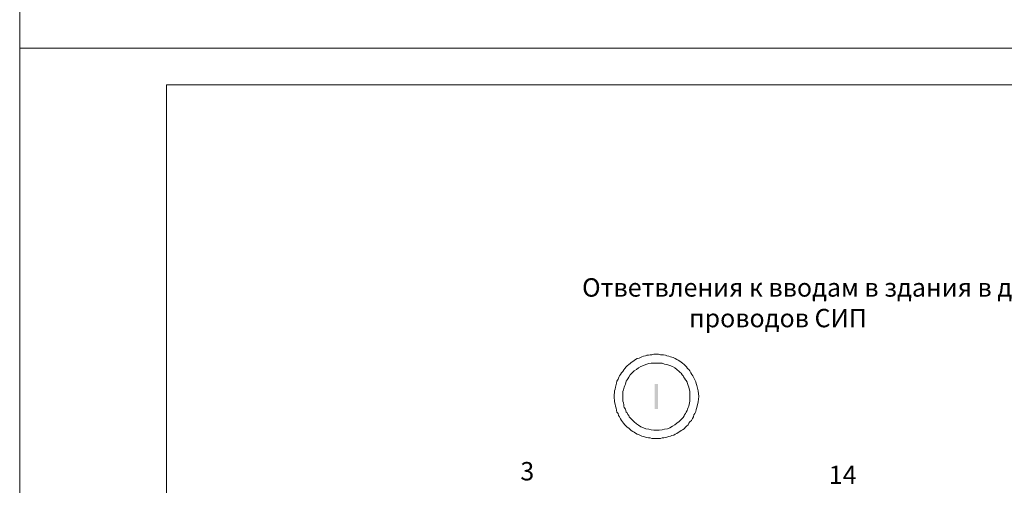
# Model space of a CAD drawing. Units: millimetres. Extents: x 2213 to 2691, y 2007 to 2686.
# Drawn here: x 2213 to 2347, y 2287 to 2350 of the extents above; entities that cross this region are included whole.
import ezdxf

# ---------------------------------------------------------------- set-up
doc = ezdxf.new("R2010")
doc.units = ezdxf.units.MM
doc.layers.add('P', color=250, linetype='Continuous', lineweight=100)
doc.styles.add('GOST 2.304', font='CS_Gost2304.shx', dxfattribs={"oblique": 15, "height": 2.5})

# ---------------------------------------------------------------- blocks, each defined once
blk = doc.blocks.new('A$C0c46ba60')
at = {"color": 7, "linetype": 'ByBlock', "lineweight": 13}
blk.add_lwpolyline([(478.6, 0), (0, 0), (0, 339.53), (478.6, 339.53)], close=True, dxfattribs=at)
at = {"layer": 'P', "color": 7, "linetype": 'Continuous', "lineweight": 15}
for points in [[(20, 334.53), (20, 5)], [(20, 334.53), (473.6, 334.53)]]:
    blk.add_lwpolyline(points, dxfattribs=at)
blk = doc.blocks.new('A$Ccaa04131')
at = {"color": 7, "linetype": 'ByBlock', "lineweight": 13}
blk.add_lwpolyline([(478.6, 0), (0, 0), (0, 339.53), (478.6, 339.53)], close=True, dxfattribs=at)
blk = doc.blocks.new('Больш.')
at = {"color": 0, "linetype": 'ByBlock'}
blk.add_blockref('A$Ccaa04131', (293.5, 574.13), dxfattribs=at)

msp = doc.modelspace()

# ---------------------------------------------------------------- hatches: boundary and pattern name
at = {"linetype": 'ByBlock', "lineweight": 13}
msp.add_hatch(color=7, dxfattribs=at).paths.add_polyline_path([(2299.09, 2300.72), (2299.09, 2297.32), (2299.55, 2297.32), (2299.55, 2300.72)])

# ---------------------------------------------------------------- linework, layer by layer
at = {"color": 7, "linetype": 'ByBlock', "lineweight": 13}
for points in [[(2305.09, 2299.05), (2305.02, 2299.79), (2304.82, 2300.52), (2304.75, 2300.79), (2304.69, 2301.05), (2304.55, 2301.32), (2304.42, 2301.59), (2304.29, 2301.85), (2304.15, 2302.05), (2304.02, 2302.25), (2303.89, 2302.52), (2303.75, 2302.72), (2303.55, 2302.85), (2303.42, 2303.05), (2303.22, 2303.25), (2303.09, 2303.39), (2302.89, 2303.59), (2302.69, 2303.72), (2302.49, 2303.85), (2302.29, 2303.99), (2302.09, 2304.05), (2301.89, 2304.19), (2301.62, 2304.32), (2301.42, 2304.39), (2301.22, 2304.45), (2301.02, 2304.52), (2300.75, 2304.59), (2300.55, 2304.65), (2300.29, 2304.72), (2300.09, 2304.72), (2299.89, 2304.72), (2299.62, 2304.79), (2299.42, 2304.79), (2299.15, 2304.79), (2298.95, 2304.79), (2298.69, 2304.72), (2298.49, 2304.72), (2298.22, 2304.65), (2298.02, 2304.65), (2297.82, 2304.59), (2297.55, 2304.52), (2297.35, 2304.45), (2297.15, 2304.32), (2296.95, 2304.25), (2296.69, 2304.19), (2296.49, 2304.05), (2296.29, 2303.92), (2296.09, 2303.79), (2295.89, 2303.65), (2295.75, 2303.52), (2295.55, 2303.39), (2295.35, 2303.19), (2295.22, 2303.05), (2295.02, 2302.85), (2294.89, 2302.65), (2294.75, 2302.45), (2294.55, 2302.25), (2294.42, 2302.05), (2294.29, 2301.85), (2294.22, 2301.65), (2294.09, 2301.39), (2293.95, 2301.12), (2293.89, 2300.85), (2293.82, 2300.65), (2293.75, 2300.32), (2293.69, 2300.05), (2293.62, 2299.79), (2293.55, 2299.05), (2293.62, 2298.32), (2293.69, 2297.99), (2293.75, 2297.72), (2293.82, 2297.45), (2293.89, 2297.19), (2293.95, 2296.92), (2294.09, 2296.72), (2294.15, 2296.45), (2294.29, 2296.25), (2294.42, 2295.99), (2294.55, 2295.79), (2294.69, 2295.59), (2294.82, 2295.39), (2295.02, 2295.19), (2295.15, 2295.05), (2295.35, 2294.85), (2295.55, 2294.72), (2295.69, 2294.59), (2295.89, 2294.39), (2296.09, 2294.25), (2296.29, 2294.19), (2296.49, 2294.05), (2296.69, 2293.92), (2296.89, 2293.85), (2297.15, 2293.72), (2297.35, 2293.65), (2297.55, 2293.59), (2297.82, 2293.52), (2298.02, 2293.45), (2298.22, 2293.39), (2298.49, 2293.39), (2298.69, 2293.32), (2298.95, 2293.32), (2299.15, 2293.32), (2299.42, 2293.32), (2299.62, 2293.32), (2299.89, 2293.32), (2300.09, 2293.39), (2300.35, 2293.39), (2300.55, 2293.45), (2300.75, 2293.52), (2301.02, 2293.59), (2301.22, 2293.65), (2301.42, 2293.72), (2301.69, 2293.79), (2301.89, 2293.92), (2302.09, 2293.99), (2302.29, 2294.12), (2302.49, 2294.25), (2302.69, 2294.39), (2302.89, 2294.52), (2303.09, 2294.65), (2303.29, 2294.85), (2303.42, 2294.99), (2303.62, 2295.19), (2303.75, 2295.39), (2303.89, 2295.59), (2304.09, 2295.79), (2304.22, 2296.05), (2304.35, 2296.25), (2304.42, 2296.52), (2304.55, 2296.72), (2304.69, 2296.99), (2304.75, 2297.25), (2304.82, 2297.52), (2305.02, 2298.32), (2305.09, 2299.05)], [(2303.89, 2299.05), (2303.89, 2299.72), (2303.75, 2300.32), (2303.62, 2300.52), (2303.55, 2300.79), (2303.49, 2300.99), (2303.35, 2301.19), (2303.29, 2301.32), (2303.15, 2301.52), (2303.02, 2301.72), (2302.95, 2301.85), (2302.82, 2301.99), (2302.69, 2302.19), (2302.55, 2302.32), (2302.42, 2302.45), (2302.09, 2302.72), (2301.82, 2302.92), (2301.49, 2303.12), (2301.15, 2303.25), (2300.75, 2303.39), (2300.42, 2303.45), (2300.09, 2303.59), (2299.69, 2303.59), (2299.35, 2303.59), (2298.95, 2303.59), (2298.62, 2303.59), (2298.29, 2303.52), (2297.89, 2303.39), (2297.55, 2303.25), (2297.22, 2303.12), (2296.89, 2302.92), (2296.62, 2302.72), (2296.29, 2302.52), (2296.02, 2302.25), (2295.75, 2301.99), (2295.55, 2301.65), (2295.42, 2301.45), (2295.35, 2301.32), (2295.22, 2301.12), (2295.15, 2300.92), (2295.09, 2300.72), (2295.02, 2300.52), (2294.95, 2300.32), (2294.89, 2300.12), (2294.82, 2299.92), (2294.75, 2299.72), (2294.75, 2299.05), (2294.75, 2298.39), (2294.82, 2298.19), (2294.89, 2297.92), (2294.89, 2297.72), (2294.95, 2297.52), (2295.09, 2297.32), (2295.15, 2297.12), (2295.22, 2296.92), (2295.35, 2296.79), (2295.42, 2296.59), (2295.55, 2296.45), (2295.62, 2296.25), (2295.75, 2296.12), (2296.02, 2295.85), (2296.29, 2295.59), (2296.62, 2295.32), (2296.89, 2295.12), (2297.22, 2294.92), (2297.55, 2294.79), (2297.89, 2294.65), (2298.29, 2294.59), (2298.62, 2294.52), (2298.95, 2294.45), (2299.35, 2294.45), (2299.69, 2294.45), (2300.09, 2294.52), (2300.42, 2294.59), (2300.82, 2294.65), (2301.15, 2294.79), (2301.49, 2294.99), (2301.82, 2295.19), (2302.09, 2295.39), (2302.42, 2295.65), (2302.55, 2295.79), (2302.69, 2295.92), (2302.82, 2296.05), (2302.95, 2296.19), (2303.09, 2296.39), (2303.15, 2296.52), (2303.29, 2296.72), (2303.35, 2296.92), (2303.49, 2297.12), (2303.55, 2297.32), (2303.62, 2297.52), (2303.75, 2297.72), (2303.89, 2298.39), (2303.89, 2299.05)]]:
    msp.add_lwpolyline(points, dxfattribs=at)

# ---------------------------------------------------------------- block references
for name, p in [('Больш.', (1919.13, 1772.29)), ('A$C0c46ba60', (2212.63, 2006.89))]:
    msp.add_blockref(name, p, dxfattribs=at)

# ---------------------------------------------------------------- texts
at = {"color": 7, "linetype": 'ByBlock', "lineweight": 13, "insert": (2286.79, 2315.12), "char_height": 2.5, "width": 128.2322, "attachment_point": 1, "style": 'GOST 2.304'}
msp.add_mtext('{\\W3.149136; }Ответвления к вводам в здания в две стороны от ВЛ \\P{\\W7.4081;   }проводов СИП', dxfattribs=at)
at = {"color": 7, "linetype": 'ByBlock', "lineweight": 13, "char_height": 2.5, "attachment_point": 1, "style": 'GOST 2.304'}
for s, insert in [('3', (2280.79, 2290.12)), ('14', (2322.79, 2289.62))]:
    msp.add_mtext_dynamic_manual_height_columns(s, width=4, gutter_width=12.5, heights=[0], dxfattribs=dict(at, insert=insert))

doc.saveas('drawing.dxf')
